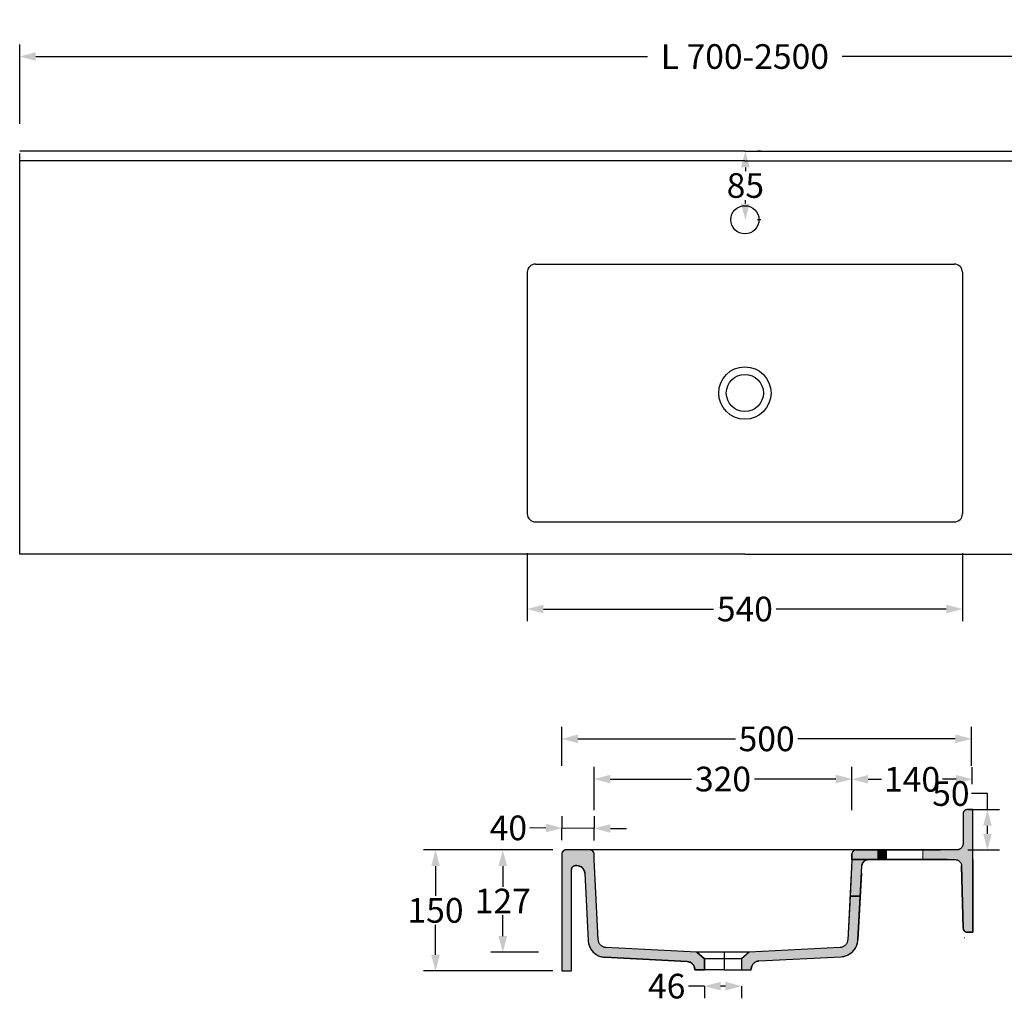
# Model space of a CAD drawing. Extents: x -766 to 1223, y -138 to 1082.
# Drawn here: x -766 to 456, y -138 to 1082 of the extents above; entities that cross this region are included whole.
import ezdxf

# ---------------------------------------------------------------- set-up
doc = ezdxf.new("R2010")
doc.units = 0
doc.linetypes.add('Durchgehend', pattern=[0])
doc.layers.get('0').update_dxf_attribs({"linetype": 'Durchgehend', "lineweight": 0})
doc.layers.get('Defpoints').update_dxf_attribs({"lineweight": 0})
doc.styles.add('_TCW_TXTSTY_1', font='txt')
doc.dimstyles.get("Standard").update_dxf_attribs({"dimtxt": 30.612245, "dimasz": 20, "dimexe": 15, "dimexo": 20, "dimgap": 2, "dimtad": 0, "dimtih": 1, "dimtoh": 1, "dimdec": 0, "dimrnd": 0.01, "dimzin": 3, "dimdsep": 46, "dimtxsty": '_TCW_TXTSTY_1', "dimblk": 'TC_DIMARROW_FILLED30', "dimcen": 0.09, "dimclrd": 7, "dimclre": 7, "dimclrt": 7, "dimadec": 0, "dimazin": 0, "dimtfac": 1, "dimtdec": 0, "dimtmove": 0, "dimatfit": 3, "dimfxl": 1, "dimtolj": 1, "dimtzin": 0, "dimarcsym": 0})

# ---------------------------------------------------------------- blocks, each defined once
blk = doc.blocks.new('TC_DIMARROW_FILLED30')
at = {"color": 0, "linetype": 'ByBlock'}
blk.add_solid([(0, 0), (-1, 0.267949), (-1, -0.267949)], dxfattribs=at)
blk = doc.blocks.new('*D3')
at = {"color": 7, "linetype": 'Durchgehend', "lineweight": -2}
for p, q in [((-765.6, 952.4), (-765.6, 1050.9)), ((1034.4, 952.4), (1034.4, 1050.9)), ((-745.6, 1035.9), (13.5, 1035.9)), ((1014.4, 1035.9), (255.2, 1035.9))]:
    blk.add_line(p, q, dxfattribs=at)
at = {"layer": 'Defpoints', "color": 0}
for p in [(1034.4, 1035.9), (-765.6, 932.4), (1034.4, 932.4)]:
    blk.add_point(p, dxfattribs=at)
at = {"color": 7, "lineweight": -2, "xscale": 20, "yscale": 20, "zscale": 20, "rotation": 180}
blk.add_blockref('TC_DIMARROW_FILLED30', (-765.6, 1035.9), dxfattribs=at)
at = {"color": 7, "lineweight": -2, "xscale": 20, "yscale": 20, "zscale": 20}
blk.add_blockref('TC_DIMARROW_FILLED30', (1034.4, 1035.9), dxfattribs=at)
at = {"color": 7, "insert": (134.4, 1035.9), "char_height": 30.612, "attachment_point": 5, "style": '_TCW_TXTSTY_1'}
blk.add_mtext('\\A1;L 700-2500', dxfattribs=at)
blk = doc.blocks.new('*D7')
at = {"color": 7, "linetype": 'Durchgehend', "lineweight": -2}
for p, q in [((-135.6, 419.7), (-135.6, 335.2)), ((404.4, 419.7), (404.4, 335.2)), ((-115.6, 350.2), (95.6, 350.2)), ((384.4, 350.2), (173.2, 350.2))]:
    blk.add_line(p, q, dxfattribs=at)
at = {"layer": 'Defpoints', "color": 0}
for p in [(-135.6, 439.7), (404.4, 439.7), (404.4, 350.2)]:
    blk.add_point(p, dxfattribs=at)
at = {"color": 7, "lineweight": -2, "xscale": 20, "yscale": 20, "zscale": 20, "rotation": 180}
blk.add_blockref('TC_DIMARROW_FILLED30', (-135.6, 350.2), dxfattribs=at)
at = {"color": 7, "lineweight": -2, "xscale": 20, "yscale": 20, "zscale": 20}
blk.add_blockref('TC_DIMARROW_FILLED30', (404.4, 350.2), dxfattribs=at)
at = {"color": 7, "insert": (134.4, 350.2), "char_height": 30.61, "attachment_point": 5, "style": '_TCW_TXTSTY_1'}
blk.add_mtext('\\A1;540', dxfattribs=at)
blk = doc.blocks.new('*D9')
at = {"color": 7, "linetype": 'Durchgehend', "lineweight": -2}
for p, q in [((154.4, 918.3), (150, 918.3)), ((135, 898.3), (135, 893.8)), ((135, 853.3), (135, 857.8)), ((154.4, 833.3), (150, 833.3))]:
    blk.add_line(p, q, dxfattribs=at)
at = {"layer": 'Defpoints', "color": 0}
for p in [(134.4, 918.3), (135, 918.3), (134.4, 833.3)]:
    blk.add_point(p, dxfattribs=at)
at = {"color": 7, "lineweight": -2, "xscale": 20, "yscale": 20, "zscale": 20}
for p, rotation in [((135, 918.3), 90.00000000000001), ((135, 833.3), 270)]:
    blk.add_blockref('TC_DIMARROW_FILLED30', p, dxfattribs=dict(at, rotation=rotation))
at = {"color": 7, "insert": (135, 875.8), "char_height": 30.61, "attachment_point": 5, "style": '_TCW_TXTSTY_1'}
blk.add_mtext('\\A1;85', dxfattribs=at)
blk = doc.blocks.new('*D10')
at = {"color": 7, "linetype": 'Durchgehend', "lineweight": -2}
for p, q in [((-92.7, 155.7), (-92.7, 204.1)), ((415.6, 155.7), (415.6, 204.1)), ((-72.7, 189.1), (122.6, 189.1)), ((395.6, 189.1), (200.3, 189.1))]:
    blk.add_line(p, q, dxfattribs=at)
at = {"layer": 'Defpoints', "color": 0}
for p in [(415.6, 189.1), (-92.7, 135.7), (415.6, 135.7)]:
    blk.add_point(p, dxfattribs=at)
at = {"color": 7, "lineweight": -2, "xscale": 20, "yscale": 20, "zscale": 20}
for p, rotation in [((-92.7, 189.1), 180), ((415.6, 189.1), 360)]:
    blk.add_blockref('TC_DIMARROW_FILLED30', p, dxfattribs=dict(at, rotation=rotation))
at = {"color": 7, "insert": (161.4, 189.1), "char_height": 30.61, "attachment_point": 5, "style": '_TCW_TXTSTY_1'}
blk.add_mtext('\\A1;500', dxfattribs=at)
blk = doc.blocks.new('*D11')
at = {"color": 7, "linetype": 'Durchgehend', "lineweight": -2}
for p, q in [((267.3, 132.8), (267.3, 153.9)), ((416.5, 132.8), (416.5, 153.9)), ((287.3, 138.9), (304, 138.9)), ((396.5, 138.9), (379.8, 138.9))]:
    blk.add_line(p, q, dxfattribs=at)
at = {"layer": 'Defpoints', "color": 0}
for p in [(267.3, 138.9), (267.3, 112.8), (416.5, 112.8)]:
    blk.add_point(p, dxfattribs=at)
at = {"color": 7, "lineweight": -2, "xscale": 20, "yscale": 20, "zscale": 20}
for p, rotation in [((267.3, 138.9), 180), ((416.5, 138.9), 360)]:
    blk.add_blockref('TC_DIMARROW_FILLED30', p, dxfattribs=dict(at, rotation=rotation))
at = {"color": 7, "insert": (341.9, 138.9), "char_height": 30.61, "attachment_point": 5, "style": '_TCW_TXTSTY_1'}
blk.add_mtext('\\A1;140', dxfattribs=at)
blk = doc.blocks.new('*D12')
at = {"color": 7, "linetype": 'Durchgehend', "lineweight": -2}
for p, q in [((84.3, -117.8), (64.3, -117.8)), ((84.3, -117.8), (84.3, -132.8)), ((110.3, -117.8), (104.3, -117.8)), ((130.3, -117.8), (130.3, -132.8))]:
    blk.add_line(p, q, dxfattribs=at)
at = {"layer": 'Defpoints', "color": 0}
for p in [(84.3, -97.8), (130.3, -97.8), (84.3, -117.8)]:
    blk.add_point(p, dxfattribs=at)
at = {"color": 7, "lineweight": -2, "xscale": 20, "yscale": 20, "zscale": 20}
for p, rotation in [((84.3, -117.8), 180), ((130.3, -117.8), 360)]:
    blk.add_blockref('TC_DIMARROW_FILLED30', p, dxfattribs=dict(at, rotation=rotation))
at = {"color": 7, "insert": (37.4, -117.8), "char_height": 30.61, "attachment_point": 5, "style": '_TCW_TXTSTY_1'}
blk.add_mtext('\\A1;46', dxfattribs=at)
blk = doc.blocks.new('*D13')
at = {"color": 7, "linetype": 'Durchgehend', "lineweight": -2}
for p, q in [((-52.7, 100.6), (-52.7, 154.2)), ((267.3, 100.6), (267.3, 154.2)), ((-32.7, 139.2), (68.2, 139.2)), ((247.3, 139.2), (146.3, 139.2))]:
    blk.add_line(p, q, dxfattribs=at)
at = {"layer": 'Defpoints', "color": 0}
for p in [(-52.7, 139.2), (-52.7, 80.6), (267.3, 80.6)]:
    blk.add_point(p, dxfattribs=at)
at = {"color": 7, "lineweight": -2, "xscale": 20, "yscale": 20, "zscale": 20}
for p, rotation in [((-52.7, 139.2), 180), ((267.3, 139.2), 360)]:
    blk.add_blockref('TC_DIMARROW_FILLED30', p, dxfattribs=dict(at, rotation=rotation))
at = {"color": 7, "insert": (107.3, 139.2), "char_height": 30.61, "attachment_point": 5, "style": '_TCW_TXTSTY_1'}
blk.add_mtext('\\A1;320', dxfattribs=at)
blk = doc.blocks.new('*D14')
at = {"color": 7, "linetype": 'Durchgehend', "lineweight": -2}
for p, q in [((-121.6, 51.2), (-181, 51.2)), ((-166, 31.2), (-166, 5.4)), ((-166, -55.7), (-166, -29.9)), ((-121.6, -75.7), (-181, -75.7))]:
    blk.add_line(p, q, dxfattribs=at)
at = {"layer": 'Defpoints', "color": 0}
for p in [(-166, 51.2), (-101.6, 51.2), (-101.6, -75.7)]:
    blk.add_point(p, dxfattribs=at)
at = {"color": 7, "lineweight": -2, "xscale": 20, "yscale": 20, "zscale": 20}
for p, rotation in [((-166, 51.2), 90), ((-166, -75.7), 270)]:
    blk.add_blockref('TC_DIMARROW_FILLED30', p, dxfattribs=dict(at, rotation=rotation))
at = {"color": 7, "insert": (-166, -12.2), "char_height": 30.61, "attachment_point": 5, "style": '_TCW_TXTSTY_1'}
blk.add_mtext('\\A1;127', dxfattribs=at)
blk = doc.blocks.new('*D15')
at = {"color": 7, "linetype": 'Durchgehend', "lineweight": -2}
for p, q in [((-92.6, 63.3), (-92.4, 93.3)), ((-52.6, 63), (-52.4, 93)), ((-112.5, 78.4), (-132.5, 78.6)), ((-52.5, 78), (-92.5, 78.3)), ((-32.5, 77.9), (-12.5, 77.7))]:
    blk.add_line(p, q, dxfattribs=at)
at = {"layer": 'Defpoints', "color": 0}
for p in [(-92.5, 78.3), (-92.7, 43.3), (-52.7, 43)]:
    blk.add_point(p, dxfattribs=at)
at = {"color": 7, "lineweight": -2, "xscale": 20, "yscale": 20, "zscale": 20}
for p, rotation in [((-92.5, 78.3), 359.5910787971293), ((-52.5, 78), 179.5910787971293)]:
    blk.add_blockref('TC_DIMARROW_FILLED30', p, dxfattribs=dict(at, rotation=rotation))
at = {"color": 7, "insert": (-159.1, 78.6), "char_height": 30.61, "attachment_point": 5, "style": '_TCW_TXTSTY_1'}
blk.add_mtext('\\A1;40', dxfattribs=at)
blk = doc.blocks.new('*D16')
at = {"color": 7, "linetype": 'Durchgehend', "lineweight": -2}
for p, q in [((-103.8, 51.2), (-264.5, 51.2)), ((-249.5, 31.2), (-249.5, -5.8)), ((-249.5, -78.8), (-249.5, -41.7)), ((-103.8, -98.8), (-264.5, -98.8))]:
    blk.add_line(p, q, dxfattribs=at)
at = {"layer": 'Defpoints', "color": 0}
for p in [(-249.5, 51.2), (-83.8, 51.2), (-83.8, -98.8)]:
    blk.add_point(p, dxfattribs=at)
at = {"color": 7, "lineweight": -2, "xscale": 20, "yscale": 20, "zscale": 20}
for p, rotation in [((-249.5, 51.2), 90), ((-249.5, -98.8), 270)]:
    blk.add_blockref('TC_DIMARROW_FILLED30', p, dxfattribs=dict(at, rotation=rotation))
at = {"color": 7, "insert": (-249.5, -23.8), "char_height": 30.61, "attachment_point": 5, "style": '_TCW_TXTSTY_1'}
blk.add_mtext('\\A1;150', dxfattribs=at)
blk = doc.blocks.new('*D17')
at = {"color": 7, "linetype": 'Durchgehend', "lineweight": -2}
for p, q in [((435.5, 121.2), (415.5, 121.2)), ((435.5, 101.2), (435.5, 121.2)), ((411.3, 101.2), (450.5, 101.2)), ((435.5, 71.2), (435.5, 81.2)), ((411.3, 51.2), (450.5, 51.2))]:
    blk.add_line(p, q, dxfattribs=at)
at = {"layer": 'Defpoints', "color": 0}
for p in [(391.3, 101.2), (435.5, 101.2), (391.3, 51.2)]:
    blk.add_point(p, dxfattribs=at)
at = {"color": 7, "lineweight": -2, "xscale": 20, "yscale": 20, "zscale": 20}
for p, rotation in [((435.5, 101.2), 90), ((435.5, 51.2), 270)]:
    blk.add_blockref('TC_DIMARROW_FILLED30', p, dxfattribs=dict(at, rotation=rotation))
at = {"color": 7, "insert": (390.1, 121.2), "char_height": 30.61, "attachment_point": 5, "style": '_TCW_TXTSTY_1'}
blk.add_mtext('\\A1;50', dxfattribs=at)

msp = doc.modelspace()

# ---------------------------------------------------------------- hatches: boundary and pattern name
at = {"linetype": 'Durchgehend'}
for points in [[(417.261, -50.777), (417.261, 39.223), (417.261, 51.223), (417.261, 101.223), (410.261, 101.223), (409.869, 101.208), (409.479, 101.161), (409.094, 101.085), (408.716, 100.978), (408.347, 100.842), (407.991, 100.678), (407.648, 100.486), (407.322, 100.268), (407.014, 100.025), (406.725, 99.759), (406.459, 99.47), (406.216, 99.162), (405.998, 98.835), (405.806, 98.493), (405.641, 98.136), (405.506, 97.768), (405.399, 97.39), (405.322, 97.005), (405.276, 96.615), (405.261, 96.223), (405.261, 59.223), (405.236, 58.595), (405.162, 57.971), (405.04, 57.355), (404.869, 56.751), (404.652, 56.162), (404.389, 55.591), (404.082, 55.043), (403.733, 54.521), (403.344, 54.027), (402.918, 53.566), (402.456, 53.14), (401.963, 52.751), (401.441, 52.402), (400.893, 52.095), (400.322, 51.832), (399.733, 51.615), (399.128, 51.444), (398.512, 51.321), (397.889, 51.248), (397.261, 51.223), (387.261, 51.223), (355.261, 51.223), (355.261, 45.698), (355.261, 39.223), (387.261, 39.223), (395.341, 39.223), (395.959, 39.199), (396.574, 39.127), (397.181, 39.008), (397.778, 38.843), (398.359, 38.632), (398.923, 38.376), (399.465, 38.078), (399.983, 37.739), (400.472, 37.361), (400.931, 36.946), (401.357, 36.496), (401.747, 36.016), (402.098, 35.506), (402.409, 34.971), (402.677, 34.414), (402.902, 33.837), (403.081, 33.245), (403.215, 32.64), (403.301, 32.028), (403.339, 31.41), (405.147, -45.894), (405.171, -46.28), (405.224, -46.663), (405.308, -47.041), (405.42, -47.411), (405.56, -47.771), (405.728, -48.12), (405.922, -48.454), (406.142, -48.772), (406.385, -49.073), (406.651, -49.354), (406.938, -49.613), (407.244, -49.849), (407.568, -50.061), (407.907, -50.248), (408.259, -50.408), (408.622, -50.539), (408.995, -50.643), (409.375, -50.717), (409.759, -50.762), (410.145, -50.777)], [(-52.739, 39.223), (-52.739, 46.223), (-52.755, 46.615), (-52.801, 47.005), (-52.877, 47.39), (-52.984, 47.768), (-53.12, 48.136), (-53.284, 48.493), (-53.476, 48.835), (-53.694, 49.162), (-53.937, 49.47), (-54.204, 49.759), (-54.492, 50.025), (-54.8, 50.268), (-55.127, 50.486), (-55.469, 50.678), (-55.826, 50.842), (-56.194, 50.978), (-56.572, 51.085), (-56.957, 51.161), (-57.347, 51.208), (-57.739, 51.223), (-87.739, 51.223), (-88.131, 51.208), (-88.521, 51.161), (-88.906, 51.085), (-89.284, 50.978), (-89.653, 50.842), (-90.009, 50.678), (-90.352, 50.486), (-90.678, 50.268), (-90.986, 50.025), (-91.275, 49.759), (-91.541, 49.47), (-91.784, 49.162), (-92.002, 48.835), (-92.194, 48.493), (-92.359, 48.136), (-92.494, 47.768), (-92.601, 47.39), (-92.678, 47.005), (-92.724, 46.615), (-92.739, 46.223), (-92.739, -98.777), (-80.739, -98.777), (-80.739, 26.776), (-80.723, 27.172), (-80.676, 27.566), (-80.598, 27.954), (-80.49, 28.335), (-80.351, 28.707), (-80.184, 29.066), (-79.989, 29.411), (-79.767, 29.739), (-79.519, 30.049), (-79.248, 30.338), (-78.955, 30.605), (-78.642, 30.847), (-78.31, 31.064), (-77.963, 31.254), (-77.601, 31.417), (-77.228, 31.549), (-76.845, 31.652), (-76.455, 31.725), (-76.061, 31.766), (-75.665, 31.776), (-73.997, 31.751), (-73.245, 31.711), (-72.498, 31.615), (-71.76, 31.463), (-71.035, 31.256), (-70.328, 30.994), (-69.643, 30.681), (-68.984, 30.316), (-68.354, 29.903), (-67.756, 29.444), (-67.195, 28.941), (-66.674, 28.397), (-66.194, 27.816), (-65.76, 27.2), (-65.374, 26.553), (-65.037, 25.878), (-64.753, 25.181), (-64.521, 24.464), (-64.344, 23.731), (-64.223, 22.988), (-64.158, 22.237), (-60.11, -61.112), (-59.966, -62.718), (-59.706, -64.309), (-59.329, -65.877), (-58.839, -67.413), (-58.238, -68.909), (-57.529, -70.357), (-56.715, -71.749), (-55.802, -73.078), (-54.794, -74.336), (-53.696, -75.517), (-52.515, -76.615), (-51.257, -77.623), (-49.928, -78.536), (-48.536, -79.35), (-47.088, -80.059), (-45.592, -80.66), (-44.056, -81.151), (-42.488, -81.527), (-40.897, -81.788), (-39.291, -81.931), (62.784, -87.28), (63.54, -87.349), (64.289, -87.474), (65.026, -87.656), (65.747, -87.894), (66.447, -88.185), (67.124, -88.529), (67.773, -88.923), (68.39, -89.365), (68.972, -89.853), (69.515, -90.383), (70.016, -90.953), (70.472, -91.56), (70.882, -92.199), (71.241, -92.867), (71.549, -93.561), (71.803, -94.276), (72.003, -95.009), (72.146, -95.754), (72.232, -96.508), (72.261, -97.267), (72.261, -97.777), (84.261, -97.777), (84.261, -83.86), (74.628, -75.777), (-38.055, -69.872), (-38.785, -69.806), (-39.508, -69.688), (-40.221, -69.517), (-40.919, -69.294), (-41.599, -69.021), (-42.257, -68.698), (-42.89, -68.329), (-43.494, -67.913), (-44.066, -67.455), (-44.602, -66.956), (-45.101, -66.419), (-45.56, -65.848), (-45.975, -65.244), (-46.344, -64.611), (-46.667, -63.953), (-46.94, -63.273), (-47.163, -62.574), (-47.334, -61.862), (-47.453, -61.139), (-47.518, -60.409)], [(299.761, 44.207), (299.761, 51.223), (272.261, 51.223), (271.869, 51.208), (271.479, 51.161), (271.094, 51.085), (270.716, 50.978), (270.347, 50.842), (269.991, 50.678), (269.648, 50.486), (269.322, 50.268), (269.014, 50.025), (268.725, 49.759), (268.459, 49.47), (268.216, 49.162), (267.998, 48.835), (267.806, 48.493), (267.641, 48.136), (267.506, 47.768), (267.399, 47.39), (267.322, 47.005), (267.276, 46.615), (267.261, 46.223), (267.261, 39.223), (287.586, 39.223), (299.761, 39.223)], [(309.761, 44.207), (309.761, 51.223), (299.761, 51.223), (299.761, 44.207), (299.761, 39.223), (309.761, 39.223)], [(274.667, -60.429), (279.597, 31.651), (279.653, 32.255), (279.754, 32.853), (279.9, 33.442), (280.09, 34.018), (280.324, 34.578), (280.599, 35.119), (280.914, 35.638), (281.268, 36.131), (281.658, 36.595), (282.082, 37.029), (282.538, 37.43), (283.023, 37.794), (283.534, 38.121), (284.069, 38.408), (284.624, 38.654), (285.195, 38.857), (285.781, 39.017), (286.377, 39.131), (286.98, 39.2), (287.586, 39.223), (267.261, 39.223), (266.737, 29.223), (264.889, -6.036), (277.518, -6.036)], [(274.667, -60.429), (277.518, -6.036), (264.889, -6.036), (262.039, -60.409), (261.974, -61.139), (261.856, -61.862), (261.685, -62.574), (261.462, -63.273), (261.189, -63.953), (260.866, -64.611), (260.496, -65.244), (260.081, -65.848), (259.623, -66.419), (259.124, -66.956), (258.587, -67.455), (258.015, -67.913), (257.411, -68.329), (256.779, -68.698), (256.12, -69.021), (255.44, -69.294), (254.742, -69.517), (254.03, -69.688), (253.306, -69.806), (252.576, -69.872), (139.893, -75.777), (130.261, -83.86), (130.314, -97.777), (142.315, -97.777), (142.315, -96.583), (142.344, -95.824), (142.43, -95.07), (142.573, -94.325), (142.773, -93.592), (143.027, -92.877), (143.335, -92.183), (143.695, -91.515), (144.104, -90.876), (144.56, -90.269), (145.061, -89.699), (145.604, -89.169), (146.186, -88.681), (146.803, -88.239), (147.452, -87.845), (148.129, -87.501), (148.829, -87.21), (149.55, -86.973), (150.287, -86.791), (151.036, -86.665), (151.792, -86.597), (253.849, -81.248), (255.455, -81.105), (257.046, -80.844), (258.614, -80.468), (260.15, -79.977), (261.646, -79.376), (263.093, -78.667), (264.486, -77.853), (265.814, -76.94), (267.073, -75.932), (268.254, -74.834), (269.351, -73.653), (270.359, -72.395), (271.273, -71.066), (272.086, -69.674), (272.795, -68.226), (273.397, -66.73), (273.887, -65.194), (274.263, -63.627), (274.524, -62.035)]]:
    msp.add_hatch(color=7, dxfattribs=at).paths.add_polyline_path(points)

# ---------------------------------------------------------------- linework, layer by layer
at = {"color": 7, "linetype": 'Durchgehend', "lineweight": 30}
for p, q in [((134.396, 918.265), (-765.604, 918.265)), ((134.396, 918.265), (1034.396, 918.265)), ((-765.604, 418.265), (-765.604, 915.44)), ((134.396, 906.265), (-765.604, 906.265)), ((134.396, 906.265), (1034.396, 906.265)), ((-125.604, 778.265), (394.396, 778.265)), ((-135.604, 768.265), (-135.604, 468.265)), ((404.396, 768.265), (404.396, 468.265)), ((-125.604, 458.265), (394.396, 458.265)), ((134.396, 418.265), (-765.604, 418.265)), ((134.396, 418.265), (1034.396, 418.265)), ((-91.784, 49.162), (-92.002, 48.835)), ((-91.784, 49.162), (-92.002, 48.835)), ((-91.541, 49.47), (-91.784, 49.162)), ((-91.541, 49.47), (-91.784, 49.162)), ((-91.275, 49.759), (-91.541, 49.47)), ((-91.275, 49.759), (-91.541, 49.47)), ((-90.986, 50.025), (-91.275, 49.759)), ((-90.986, 50.025), (-91.275, 49.759)), ((-90.678, 50.268), (-90.986, 50.025)), ((-90.678, 50.268), (-90.986, 50.025)), ((-90.352, 50.486), (-90.678, 50.268)), ((-90.352, 50.486), (-90.678, 50.268)), ((-90.009, 50.678), (-90.352, 50.486)), ((-90.009, 50.678), (-90.352, 50.486)), ((-89.653, 50.842), (-90.009, 50.678)), ((-89.653, 50.842), (-90.009, 50.678)), ((-89.284, 50.978), (-89.653, 50.842)), ((-89.284, 50.978), (-89.653, 50.842)), ((-88.906, 51.085), (-89.284, 50.978)), ((-88.906, 51.085), (-89.284, 50.978)), ((-88.521, 51.161), (-88.906, 51.085)), ((-88.521, 51.161), (-88.906, 51.085)), ((-88.131, 51.208), (-88.521, 51.161)), ((-88.131, 51.208), (-88.521, 51.161)), ((-87.739, 51.223), (-88.131, 51.208)), ((-87.739, 51.223), (-88.131, 51.208)), ((-57.739, 51.223), (-87.739, 51.223)), ((-57.739, 51.223), (-87.739, 51.223)), ((-57.739, 51.223), (-87.739, 51.223)), ((272.261, 51.223), (-57.739, 51.223)), ((-57.347, 51.208), (-57.739, 51.223)), ((-57.347, 51.208), (-57.739, 51.223)), ((-56.957, 51.161), (-57.347, 51.208)), ((-56.957, 51.161), (-57.347, 51.208)), ((-56.572, 51.085), (-56.957, 51.161)), ((-56.572, 51.085), (-56.957, 51.161)), ((-56.194, 50.978), (-56.572, 51.085)), ((-56.194, 50.978), (-56.572, 51.085)), ((-55.826, 50.842), (-56.194, 50.978)), ((-55.826, 50.842), (-56.194, 50.978)), ((-55.469, 50.678), (-55.826, 50.842)), ((-55.469, 50.678), (-55.826, 50.842)), ((-55.127, 50.486), (-55.469, 50.678)), ((-55.127, 50.486), (-55.469, 50.678)), ((-54.8, 50.268), (-55.127, 50.486)), ((-54.8, 50.268), (-55.127, 50.486)), ((-54.492, 50.025), (-54.8, 50.268)), ((-54.492, 50.025), (-54.8, 50.268)), ((-54.204, 49.759), (-54.492, 50.025)), ((-54.204, 49.759), (-54.492, 50.025)), ((-53.937, 49.47), (-54.204, 49.759)), ((-53.937, 49.47), (-54.204, 49.759)), ((-53.694, 49.162), (-53.937, 49.47)), ((-53.694, 49.162), (-53.937, 49.47)), ((-53.476, 48.835), (-53.694, 49.162)), ((-53.476, 48.835), (-53.694, 49.162)), ((272.261, 51.223), (377.261, 51.223)), ((377.261, 51.223), (334.761, 51.223)), ((387.261, 51.223), (377.261, 51.223)), ((-92.724, 46.615), (-92.739, 46.223)), ((-92.724, 46.615), (-92.739, 46.223)), ((-92.739, 46.223), (-92.739, -98.777)), ((-92.739, 46.223), (-92.739, -98.777)), ((-92.739, 46.223), (-92.739, -98.777)), ((-92.678, 47.005), (-92.724, 46.615)), ((-92.678, 47.005), (-92.724, 46.615)), ((-92.601, 47.39), (-92.678, 47.005)), ((-92.601, 47.39), (-92.678, 47.005)), ((-92.494, 47.768), (-92.601, 47.39)), ((-92.494, 47.768), (-92.601, 47.39)), ((-92.359, 48.136), (-92.494, 47.768)), ((-92.359, 48.136), (-92.494, 47.768)), ((-92.194, 48.493), (-92.359, 48.136)), ((-92.194, 48.493), (-92.359, 48.136)), ((-92.002, 48.835), (-92.194, 48.493)), ((-92.002, 48.835), (-92.194, 48.493)), ((-53.284, 48.493), (-53.476, 48.835)), ((-53.284, 48.493), (-53.476, 48.835)), ((-53.12, 48.136), (-53.284, 48.493)), ((-53.12, 48.136), (-53.284, 48.493)), ((-52.984, 47.768), (-53.12, 48.136)), ((-52.984, 47.768), (-53.12, 48.136)), ((-52.877, 47.39), (-52.984, 47.768)), ((-52.877, 47.39), (-52.984, 47.768)), ((-52.801, 47.005), (-52.877, 47.39)), ((-52.801, 47.005), (-52.877, 47.39)), ((-52.755, 46.615), (-52.801, 47.005)), ((-52.755, 46.615), (-52.801, 47.005)), ((-52.739, 46.223), (-52.755, 46.615)), ((-52.739, 46.223), (-52.755, 46.615)), ((-52.739, 39.223), (-52.739, 46.223)), ((-52.739, 39.223), (-52.739, 46.223)), ((-52.739, 39.223), (-52.739, 46.223)), ((-47.518, -60.409), (-52.739, 39.223)), ((-47.518, -60.409), (-52.739, 39.223)), ((267.261, 39.223), (266.737, 29.223)), ((267.261, 39.223), (267.261, 46.223)), ((292.261, 39.223), (267.261, 39.223)), ((377.261, 39.223), (267.261, 39.223)), ((287.586, 39.223), (292.261, 39.223)), ((334.761, 39.223), (377.261, 39.223)), ((385.341, 39.223), (377.261, 39.223)), ((417.261, 39.223), (417.261, -50.777)), ((-80.739, -98.777), (-80.739, 26.776)), ((-80.739, -98.777), (-80.739, 26.776)), ((-73.997, 31.751), (-75.665, 31.776)), ((266.737, 29.223), (265.951, 14.223)), ((267.261, 29.223), (266.737, 29.223)), ((274.667, -60.429), (279.597, 31.651)), ((405.147, -45.894), (403.339, 31.41)), ((-64.158, 22.237), (-60.11, -61.112)), ((-64.158, 22.237), (-60.11, -61.112)), ((265.951, 14.223), (262.039, -60.409)), ((279.013, 22.485), (274.667, -60.429)), ((277.518, -6.036), (264.889, -6.036)), ((-47.453, -61.139), (-47.518, -60.409)), ((-47.453, -61.139), (-47.518, -60.409)), ((262.039, -60.409), (261.974, -61.139)), ((274.524, -62.035), (274.667, -60.429)), ((417.261, -50.777), (410.145, -50.777)), ((-60.11, -61.112), (-59.966, -62.718)), ((-60.11, -61.112), (-59.966, -62.718)), ((-59.966, -62.718), (-59.706, -64.309)), ((-59.966, -62.718), (-59.706, -64.309)), ((-59.706, -64.309), (-59.329, -65.877)), ((-59.706, -64.309), (-59.329, -65.877)), ((-59.329, -65.877), (-58.839, -67.413)), ((-59.329, -65.877), (-58.839, -67.413)), ((-58.839, -67.413), (-58.238, -68.909)), ((-58.839, -67.413), (-58.238, -68.909)), ((-58.238, -68.909), (-57.529, -70.357)), ((-58.238, -68.909), (-57.529, -70.357)), ((-57.529, -70.357), (-56.715, -71.749)), ((-57.529, -70.357), (-56.715, -71.749)), ((-56.715, -71.749), (-55.802, -73.078)), ((-56.715, -71.749), (-55.802, -73.078)), ((-55.802, -73.078), (-54.794, -74.336)), ((-55.802, -73.078), (-54.794, -74.336)), ((-47.334, -61.862), (-47.453, -61.139)), ((-47.334, -61.862), (-47.453, -61.139)), ((-47.163, -62.574), (-47.334, -61.862)), ((-47.163, -62.574), (-47.334, -61.862)), ((-46.94, -63.273), (-47.163, -62.574)), ((-46.94, -63.273), (-47.163, -62.574)), ((-46.667, -63.953), (-46.94, -63.273)), ((-46.667, -63.953), (-46.94, -63.273)), ((-46.344, -64.611), (-46.667, -63.953)), ((-46.344, -64.611), (-46.667, -63.953)), ((-45.975, -65.244), (-46.344, -64.611)), ((-45.975, -65.244), (-46.344, -64.611)), ((-45.56, -65.848), (-45.975, -65.244)), ((-45.56, -65.848), (-45.975, -65.244)), ((-45.101, -66.419), (-45.56, -65.848)), ((-45.101, -66.419), (-45.56, -65.848)), ((-44.602, -66.956), (-45.101, -66.419)), ((-44.602, -66.956), (-45.101, -66.419)), ((-44.066, -67.455), (-44.602, -66.956)), ((-44.066, -67.455), (-44.602, -66.956)), ((-43.494, -67.913), (-44.066, -67.455)), ((-43.494, -67.913), (-44.066, -67.455)), ((-42.89, -68.329), (-43.494, -67.913)), ((-42.89, -68.329), (-43.494, -67.913)), ((-42.257, -68.698), (-42.89, -68.329)), ((-42.257, -68.698), (-42.89, -68.329)), ((-41.599, -69.021), (-42.257, -68.698)), ((-41.599, -69.021), (-42.257, -68.698)), ((-40.919, -69.294), (-41.599, -69.021)), ((-40.919, -69.294), (-41.599, -69.021)), ((-40.221, -69.517), (-40.919, -69.294)), ((-40.221, -69.517), (-40.919, -69.294)), ((-39.508, -69.688), (-40.221, -69.517)), ((-39.508, -69.688), (-40.221, -69.517)), ((-38.785, -69.806), (-39.508, -69.688)), ((-38.785, -69.806), (-39.508, -69.688)), ((-38.055, -69.872), (-38.785, -69.806)), ((-38.055, -69.872), (-38.785, -69.806)), ((74.628, -75.777), (-38.055, -69.872)), ((74.628, -75.777), (-38.055, -69.872)), ((252.576, -69.872), (139.893, -75.777)), ((253.306, -69.806), (252.576, -69.872)), ((254.03, -69.688), (253.306, -69.806)), ((254.742, -69.517), (254.03, -69.688)), ((255.44, -69.294), (254.742, -69.517)), ((256.12, -69.021), (255.44, -69.294)), ((256.779, -68.698), (256.12, -69.021)), ((257.411, -68.329), (256.779, -68.698)), ((258.015, -67.913), (257.411, -68.329)), ((258.587, -67.455), (258.015, -67.913)), ((259.124, -66.956), (258.587, -67.455)), ((259.623, -66.419), (259.124, -66.956)), ((260.081, -65.848), (259.623, -66.419)), ((260.496, -65.244), (260.081, -65.848)), ((260.866, -64.611), (260.496, -65.244)), ((261.189, -63.953), (260.866, -64.611)), ((261.462, -63.273), (261.189, -63.953)), ((261.685, -62.574), (261.462, -63.273)), ((261.856, -61.862), (261.685, -62.574)), ((261.974, -61.139), (261.856, -61.862)), ((269.351, -73.653), (270.359, -72.395)), ((270.359, -72.395), (271.273, -71.066)), ((271.273, -71.066), (272.086, -69.674)), ((272.086, -69.674), (272.795, -68.226)), ((272.795, -68.226), (273.397, -66.73)), ((273.397, -66.73), (273.887, -65.194)), ((273.887, -65.194), (274.263, -63.627)), ((274.263, -63.627), (274.524, -62.035)), ((-54.794, -74.336), (-53.696, -75.517)), ((-54.794, -74.336), (-53.696, -75.517)), ((-53.696, -75.517), (-52.515, -76.615)), ((-53.696, -75.517), (-52.515, -76.615)), ((-52.515, -76.615), (-51.257, -77.623)), ((-52.515, -76.615), (-51.257, -77.623)), ((-51.257, -77.623), (-49.928, -78.536)), ((-51.257, -77.623), (-49.928, -78.536)), ((-49.928, -78.536), (-48.536, -79.35)), ((-49.928, -78.536), (-48.536, -79.35)), ((-48.536, -79.35), (-47.088, -80.059)), ((-48.536, -79.35), (-47.088, -80.059)), ((-47.088, -80.059), (-45.592, -80.66)), ((-47.088, -80.059), (-45.592, -80.66)), ((-45.592, -80.66), (-44.056, -81.151)), ((-45.592, -80.66), (-44.056, -81.151)), ((-44.056, -81.151), (-42.488, -81.527)), ((-44.056, -81.151), (-42.488, -81.527)), ((-42.488, -81.527), (-40.897, -81.788)), ((-42.488, -81.527), (-40.897, -81.788)), ((-40.897, -81.788), (-39.291, -81.931)), ((-40.897, -81.788), (-39.291, -81.931)), ((62.784, -87.28), (-39.291, -81.931)), ((-39.291, -81.931), (62.784, -87.28)), ((-39.291, -81.931), (62.784, -87.28)), ((74.628, -75.777), (84.261, -83.86)), ((84.261, -83.86), (74.628, -75.777)), ((84.261, -83.86), (74.628, -75.777)), ((84.261, -83.86), (84.261, -97.777)), ((84.261, -97.777), (84.261, -83.86)), ((84.261, -97.777), (84.261, -83.86)), ((108.807, -75.777), (108.807, -97.777)), ((139.893, -75.777), (130.261, -83.86)), ((139.893, -75.777), (130.261, -83.86)), ((130.261, -83.86), (130.314, -97.777)), ((130.261, -83.86), (130.314, -97.777)), ((151.792, -86.597), (253.849, -81.248)), ((151.792, -86.597), (253.849, -81.248)), ((253.849, -81.248), (255.455, -81.105)), ((255.455, -81.105), (257.046, -80.844)), ((257.046, -80.844), (258.614, -80.468)), ((258.614, -80.468), (260.15, -79.977)), ((260.15, -79.977), (261.646, -79.376)), ((261.646, -79.376), (263.093, -78.667)), ((263.093, -78.667), (264.486, -77.853)), ((264.486, -77.853), (265.814, -76.94)), ((265.814, -76.94), (267.073, -75.932)), ((267.073, -75.932), (268.254, -74.834)), ((268.254, -74.834), (269.351, -73.653)), ((62.784, -87.28), (63.54, -87.349)), ((62.784, -87.28), (63.54, -87.349)), ((63.54, -87.349), (64.289, -87.474)), ((63.54, -87.349), (64.289, -87.474)), ((64.289, -87.474), (65.026, -87.656)), ((64.289, -87.474), (65.026, -87.656)), ((65.026, -87.656), (65.747, -87.894)), ((65.026, -87.656), (65.747, -87.894)), ((65.747, -87.894), (66.447, -88.185)), ((65.747, -87.894), (66.447, -88.185)), ((66.447, -88.185), (67.124, -88.529)), ((66.447, -88.185), (67.124, -88.529)), ((67.124, -88.529), (67.773, -88.923)), ((67.124, -88.529), (67.773, -88.923)), ((67.773, -88.923), (68.39, -89.365)), ((67.773, -88.923), (68.39, -89.365)), ((68.39, -89.365), (68.972, -89.853)), ((68.39, -89.365), (68.972, -89.853)), ((68.972, -89.853), (69.515, -90.383)), ((68.972, -89.853), (69.515, -90.383)), ((69.515, -90.383), (70.016, -90.953)), ((69.515, -90.383), (70.016, -90.953)), ((70.016, -90.953), (70.472, -91.56)), ((70.016, -90.953), (70.472, -91.56)), ((70.472, -91.56), (70.882, -92.199)), ((70.472, -91.56), (70.882, -92.199)), ((70.882, -92.199), (71.241, -92.867)), ((70.882, -92.199), (71.241, -92.867)), ((71.241, -92.867), (71.549, -93.561)), ((71.241, -92.867), (71.549, -93.561)), ((71.549, -93.561), (71.803, -94.276)), ((71.549, -93.561), (71.803, -94.276)), ((71.803, -94.276), (72.003, -95.009)), ((71.803, -94.276), (72.003, -95.009)), ((72.003, -95.009), (72.146, -95.754)), ((72.003, -95.009), (72.146, -95.754)), ((72.146, -95.754), (72.232, -96.508)), ((72.146, -95.754), (72.232, -96.508)), ((72.232, -96.508), (72.261, -97.267)), ((72.232, -96.508), (72.261, -97.267)), ((72.261, -97.777), (72.261, -97.267)), ((72.261, -97.267), (72.261, -97.777)), ((72.261, -97.267), (72.261, -97.777)), ((142.315, -96.583), (142.344, -95.824)), ((142.315, -97.777), (142.315, -96.583)), ((142.315, -97.777), (142.315, -96.583)), ((142.344, -95.824), (142.43, -95.07)), ((142.43, -95.07), (142.573, -94.325)), ((142.573, -94.325), (142.773, -93.592)), ((142.773, -93.592), (143.027, -92.877)), ((143.027, -92.877), (143.335, -92.183)), ((143.335, -92.183), (143.695, -91.515)), ((143.695, -91.515), (144.104, -90.876)), ((144.104, -90.876), (144.56, -90.269)), ((144.56, -90.269), (145.061, -89.699)), ((145.061, -89.699), (145.604, -89.169)), ((145.604, -89.169), (146.186, -88.681)), ((146.186, -88.681), (146.803, -88.239)), ((146.803, -88.239), (147.452, -87.845)), ((147.452, -87.845), (148.129, -87.501)), ((148.129, -87.501), (148.829, -87.21)), ((148.829, -87.21), (149.55, -86.973)), ((149.55, -86.973), (150.287, -86.791)), ((150.287, -86.791), (151.036, -86.665)), ((151.036, -86.665), (151.792, -86.597)), ((-92.739, -98.777), (-80.739, -98.777)), ((-92.739, -98.777), (-80.739, -98.777)), ((-92.739, -98.777), (-80.739, -98.777)), ((84.261, -97.777), (72.261, -97.777)), ((72.261, -97.777), (84.261, -97.777)), ((72.261, -97.777), (84.261, -97.777)), ((108.807, -97.777), (84.261, -97.777)), ((108.807, -97.777), (142.315, -97.777)), ((130.314, -97.777), (142.315, -97.777))]:
    msp.add_line(p, q, dxfattribs=at)
at = {"color": 7, "linetype": 'Durchgehend', "lineweight": 0}
for p, q in [((309.261, 51.223), (309.261, 39.223)), ((355.261, 45.698), (355.261, 51.223)), ((355.261, 45.698), (355.261, 39.223))]:
    msp.add_line(p, q, dxfattribs=at)
at = {"color": 7, "lineweight": 30}
for p, q in [((407.173, -57.582), (407.261, -57.582)), ((139.893, -75.777), (74.628, -75.777)), ((74.628, -75.777), (74.628, -75.777)), ((130.261, -83.86), (84.261, -83.86))]:
    msp.add_line(p, q, dxfattribs=at)
at = {"color": 7, "linetype": 'Durchgehend', "lineweight": 30, "flags": 128}
for points in [[(417.261, 39.223), (417.261, 51.223), (417.261, 101.223), (410.261, 101.223), (409.869, 101.208), (409.479, 101.161), (409.094, 101.085), (408.716, 100.978), (408.347, 100.842), (407.991, 100.678), (407.648, 100.486), (407.322, 100.268), (407.014, 100.025), (406.725, 99.759), (406.459, 99.47), (406.216, 99.162), (405.998, 98.835), (405.806, 98.493), (405.641, 98.136), (405.506, 97.768), (405.399, 97.39), (405.322, 97.005), (405.276, 96.615), (405.261, 96.223), (405.261, 59.223), (405.236, 58.595), (405.162, 57.971), (405.04, 57.355), (404.869, 56.751), (404.652, 56.162), (404.389, 55.591), (404.082, 55.043), (403.733, 54.521), (403.344, 54.027), (402.918, 53.566), (402.456, 53.14), (401.963, 52.751), (401.441, 52.402), (400.893, 52.095), (400.322, 51.832), (399.733, 51.615), (399.128, 51.444), (398.512, 51.321), (397.889, 51.248), (397.261, 51.223), (387.261, 51.223), (309.761, 51.223), (309.761, 44.207), (309.761, 39.223), (387.261, 39.223), (395.341, 39.223), (395.959, 39.199), (396.574, 39.127), (397.181, 39.008), (397.778, 38.843), (398.359, 38.632), (398.923, 38.376), (399.465, 38.078), (399.983, 37.739), (400.472, 37.361), (400.931, 36.946), (401.357, 36.496), (401.747, 36.016), (402.098, 35.506), (402.409, 34.971), (402.677, 34.414), (402.902, 33.837), (403.081, 33.245), (403.215, 32.64), (403.301, 32.028), (403.339, 31.41), (405.147, -45.894), (405.171, -46.28), (405.224, -46.663), (405.308, -47.041), (405.42, -47.411), (405.56, -47.771), (405.728, -48.12), (405.922, -48.454), (406.142, -48.772), (406.385, -49.073), (406.651, -49.354), (406.938, -49.613), (407.244, -49.849), (407.568, -50.061), (407.907, -50.248), (408.259, -50.408), (408.622, -50.539), (408.995, -50.643), (409.375, -50.717), (409.759, -50.762), (410.145, -50.777), (417.261, -50.777)], [(417.261, 39.223), (417.261, 51.223), (417.261, 101.223), (410.261, 101.223), (409.869, 101.208), (409.479, 101.161), (409.094, 101.085), (408.716, 100.978), (408.347, 100.842), (407.991, 100.678), (407.648, 100.486), (407.322, 100.268), (407.014, 100.025), (406.725, 99.759), (406.459, 99.47), (406.216, 99.162), (405.998, 98.835), (405.806, 98.493), (405.641, 98.136), (405.506, 97.768), (405.399, 97.39), (405.322, 97.005), (405.276, 96.615), (405.261, 96.223), (405.261, 59.223), (405.236, 58.595), (405.162, 57.971), (405.04, 57.355), (404.869, 56.751), (404.652, 56.162), (404.389, 55.591), (404.082, 55.043), (403.733, 54.521), (403.344, 54.027), (402.918, 53.566), (402.456, 53.14), (401.963, 52.751), (401.441, 52.402), (400.893, 52.095), (400.322, 51.832), (399.733, 51.615), (399.128, 51.444), (398.512, 51.321), (397.889, 51.248), (397.261, 51.223), (387.261, 51.223), (309.761, 51.223), (309.761, 44.207), (309.761, 39.223), (387.261, 39.223), (395.341, 39.223), (395.959, 39.199), (396.574, 39.127), (397.181, 39.008), (397.778, 38.843), (398.359, 38.632), (398.923, 38.376), (399.465, 38.078), (399.983, 37.739), (400.472, 37.361), (400.931, 36.946), (401.357, 36.496), (401.747, 36.016), (402.098, 35.506), (402.409, 34.971), (402.677, 34.414), (402.902, 33.837), (403.081, 33.245), (403.215, 32.64), (403.301, 32.028), (403.339, 31.41), (405.147, -45.894), (405.171, -46.28), (405.224, -46.663), (405.308, -47.041), (405.42, -47.411), (405.56, -47.771), (405.728, -48.12), (405.922, -48.454), (406.142, -48.772), (406.385, -49.073), (406.651, -49.354), (406.938, -49.613), (407.244, -49.849), (407.568, -50.061), (407.907, -50.248), (408.259, -50.408), (408.622, -50.539), (408.995, -50.643), (409.375, -50.717), (409.759, -50.762), (410.145, -50.777), (417.261, -50.777)], [(-52.739, 39.223), (-52.739, 46.223), (-52.755, 46.615), (-52.801, 47.005), (-52.877, 47.39), (-52.984, 47.768), (-53.12, 48.136), (-53.284, 48.493), (-53.476, 48.835), (-53.694, 49.162), (-53.937, 49.47), (-54.204, 49.759), (-54.492, 50.025), (-54.8, 50.268), (-55.127, 50.486), (-55.469, 50.678), (-55.826, 50.842), (-56.194, 50.978), (-56.572, 51.085), (-56.957, 51.161), (-57.347, 51.208), (-57.739, 51.223), (-87.739, 51.223), (-88.131, 51.208), (-88.521, 51.161), (-88.906, 51.085), (-89.284, 50.978), (-89.653, 50.842), (-90.009, 50.678), (-90.352, 50.486), (-90.678, 50.268), (-90.986, 50.025), (-91.275, 49.759), (-91.541, 49.47), (-91.784, 49.162), (-92.002, 48.835), (-92.194, 48.493), (-92.359, 48.136), (-92.494, 47.768), (-92.601, 47.39), (-92.678, 47.005), (-92.724, 46.615), (-92.739, 46.223), (-92.739, -98.777), (-80.739, -98.777), (-80.739, 26.776), (-80.723, 27.172), (-80.676, 27.566), (-80.598, 27.954), (-80.49, 28.335), (-80.351, 28.707), (-80.184, 29.066), (-79.989, 29.411), (-79.767, 29.739), (-79.519, 30.049), (-79.248, 30.338), (-78.955, 30.605), (-78.642, 30.847), (-78.31, 31.064), (-77.963, 31.254), (-77.601, 31.417), (-77.228, 31.549), (-76.845, 31.652), (-76.455, 31.725), (-76.061, 31.766), (-75.665, 31.776), (-73.997, 31.751), (-73.245, 31.711), (-72.498, 31.615), (-71.76, 31.463), (-71.035, 31.256), (-70.328, 30.994), (-69.643, 30.681), (-68.984, 30.316), (-68.354, 29.903), (-67.756, 29.444), (-67.195, 28.941), (-66.674, 28.397), (-66.194, 27.816), (-65.76, 27.2), (-65.374, 26.553), (-65.037, 25.878), (-64.753, 25.181), (-64.521, 24.464), (-64.344, 23.731), (-64.223, 22.988), (-64.158, 22.237), (-60.11, -61.112), (-59.966, -62.718), (-59.706, -64.309), (-59.329, -65.877), (-58.839, -67.413), (-58.238, -68.909), (-57.529, -70.357), (-56.715, -71.749), (-55.802, -73.078), (-54.794, -74.336), (-53.696, -75.517), (-52.515, -76.615), (-51.257, -77.623), (-49.928, -78.536), (-48.536, -79.35), (-47.088, -80.059), (-45.592, -80.66), (-44.056, -81.151), (-42.488, -81.527), (-40.897, -81.788), (-39.291, -81.931), (62.784, -87.28), (63.54, -87.349), (64.289, -87.474), (65.026, -87.656), (65.747, -87.894), (66.447, -88.185), (67.124, -88.529), (67.773, -88.923), (68.39, -89.365), (68.972, -89.853), (69.515, -90.383), (70.016, -90.953), (70.472, -91.56), (70.882, -92.199), (71.241, -92.867), (71.549, -93.561), (71.803, -94.276), (72.003, -95.009), (72.146, -95.754), (72.232, -96.508), (72.261, -97.267), (72.261, -97.777), (84.261, -97.777), (84.261, -83.86), (74.628, -75.777), (-38.055, -69.872), (-38.785, -69.806), (-39.508, -69.688), (-40.221, -69.517), (-40.919, -69.294), (-41.599, -69.021), (-42.257, -68.698), (-42.89, -68.329), (-43.494, -67.913), (-44.066, -67.455), (-44.602, -66.956), (-45.101, -66.419), (-45.56, -65.848), (-45.975, -65.244), (-46.344, -64.611), (-46.667, -63.953), (-46.94, -63.273), (-47.163, -62.574), (-47.334, -61.862), (-47.453, -61.139), (-47.518, -60.409)], [(299.761, 44.207), (299.761, 51.223), (272.261, 51.223), (271.869, 51.208), (271.479, 51.161), (271.094, 51.085), (270.716, 50.978), (270.347, 50.842), (269.991, 50.678), (269.648, 50.486), (269.322, 50.268), (269.014, 50.025), (268.725, 49.759), (268.459, 49.47), (268.216, 49.162), (267.998, 48.835), (267.806, 48.493), (267.641, 48.136), (267.506, 47.768), (267.399, 47.39), (267.322, 47.005), (267.276, 46.615), (267.261, 46.223), (267.261, 39.223), (292.261, 39.223), (299.761, 39.223)], [(299.761, 39.223), (299.761, 44.207), (299.761, 51.223), (272.261, 51.223), (271.869, 51.208), (271.479, 51.161), (271.094, 51.085), (270.716, 50.978), (270.347, 50.842), (269.991, 50.678), (269.648, 50.486), (269.322, 50.268), (269.014, 50.025), (268.725, 49.759), (268.459, 49.47), (268.216, 49.162), (267.998, 48.835), (267.806, 48.493), (267.641, 48.136), (267.506, 47.768), (267.399, 47.39), (267.322, 47.005), (267.276, 46.615), (267.261, 46.223), (267.261, 39.223), (287.586, 39.223)], [(299.761, 44.207), (299.761, 51.223), (272.261, 51.223), (271.869, 51.208), (271.479, 51.161), (271.094, 51.085), (270.716, 50.978), (270.347, 50.842), (269.991, 50.678), (269.648, 50.486), (269.322, 50.268), (269.014, 50.025), (268.725, 49.759), (268.459, 49.47), (268.216, 49.162), (267.998, 48.835), (267.806, 48.493), (267.641, 48.136), (267.506, 47.768), (267.399, 47.39), (267.322, 47.005), (267.276, 46.615), (267.261, 46.223), (267.261, 39.223), (287.586, 39.223), (299.761, 39.223)], [(309.761, 44.207), (309.761, 51.223), (299.761, 51.223), (299.761, 44.207), (299.761, 39.223), (309.761, 39.223)], [(274.667, -60.429), (279.597, 31.651), (279.653, 32.255), (279.754, 32.853), (279.9, 33.442), (280.09, 34.018), (280.324, 34.578), (280.599, 35.119), (280.914, 35.638), (281.268, 36.131), (281.658, 36.595), (282.082, 37.029), (282.538, 37.43), (283.023, 37.794), (283.534, 38.121), (284.069, 38.408), (284.624, 38.654), (285.195, 38.857), (285.781, 39.017), (286.377, 39.131), (286.98, 39.2), (287.586, 39.223), (267.261, 39.223), (266.737, 29.223), (264.889, -6.036), (277.518, -6.036)], [(274.667, -60.429), (279.597, 31.651), (279.653, 32.255), (279.754, 32.853), (279.9, 33.442), (280.09, 34.018), (280.324, 34.578), (280.599, 35.119), (280.914, 35.638), (281.268, 36.131), (281.658, 36.595), (282.082, 37.029), (282.538, 37.43), (283.023, 37.794), (283.534, 38.121), (284.069, 38.408), (284.624, 38.654), (285.195, 38.857), (285.781, 39.017), (286.377, 39.131), (286.98, 39.2), (287.586, 39.223), (267.261, 39.223), (266.737, 29.223), (264.889, -6.036), (277.518, -6.036)], [(274.667, -60.429), (277.518, -6.036), (264.889, -6.036), (262.039, -60.409), (261.974, -61.139), (261.856, -61.862), (261.685, -62.574), (261.462, -63.273), (261.189, -63.953), (260.866, -64.611), (260.496, -65.244), (260.081, -65.848), (259.623, -66.419), (259.124, -66.956), (258.587, -67.455), (258.015, -67.913), (257.411, -68.329), (256.779, -68.698), (256.12, -69.021), (255.44, -69.294), (254.742, -69.517), (254.03, -69.688), (253.306, -69.806), (252.576, -69.872), (139.893, -75.777), (130.261, -83.86), (130.314, -97.777), (142.315, -97.777), (142.315, -96.583), (142.344, -95.824), (142.43, -95.07), (142.573, -94.325), (142.773, -93.592), (143.027, -92.877), (143.335, -92.183), (143.695, -91.515), (144.104, -90.876), (144.56, -90.269), (145.061, -89.699), (145.604, -89.169), (146.186, -88.681), (146.803, -88.239), (147.452, -87.845), (148.129, -87.501), (148.829, -87.21), (149.55, -86.973), (150.287, -86.791), (151.036, -86.665), (151.792, -86.597), (253.849, -81.248), (255.455, -81.105), (257.046, -80.844), (258.614, -80.468), (260.15, -79.977), (261.646, -79.376), (263.093, -78.667), (264.486, -77.853), (265.814, -76.94), (267.073, -75.932), (268.254, -74.834), (269.351, -73.653), (270.359, -72.395), (271.273, -71.066), (272.086, -69.674), (272.795, -68.226), (273.397, -66.73), (273.887, -65.194), (274.263, -63.627), (274.524, -62.035)], [(274.667, -60.429), (277.518, -6.036), (264.889, -6.036), (262.039, -60.409), (261.974, -61.139), (261.856, -61.862), (261.685, -62.574), (261.462, -63.273), (261.189, -63.953), (260.866, -64.611), (260.496, -65.244), (260.081, -65.848), (259.623, -66.419), (259.124, -66.956), (258.587, -67.455), (258.015, -67.913), (257.411, -68.329), (256.779, -68.698), (256.12, -69.021), (255.44, -69.294), (254.742, -69.517), (254.03, -69.688), (253.306, -69.806), (252.576, -69.872), (139.893, -75.777), (130.261, -83.86), (130.314, -97.777), (142.315, -97.777), (142.315, -96.583), (142.344, -95.824), (142.43, -95.07), (142.573, -94.325), (142.773, -93.592), (143.027, -92.877), (143.335, -92.183), (143.695, -91.515), (144.104, -90.876), (144.56, -90.269), (145.061, -89.699), (145.604, -89.169), (146.186, -88.681), (146.803, -88.239), (147.452, -87.845), (148.129, -87.501), (148.829, -87.21), (149.55, -86.973), (150.287, -86.791), (151.036, -86.665), (151.792, -86.597), (253.849, -81.248), (255.455, -81.105), (257.046, -80.844), (258.614, -80.468), (260.15, -79.977), (261.646, -79.376), (263.093, -78.667), (264.486, -77.853), (265.814, -76.94), (267.073, -75.932), (268.254, -74.834), (269.351, -73.653), (270.359, -72.395), (271.273, -71.066), (272.086, -69.674), (272.795, -68.226), (273.397, -66.73), (273.887, -65.194), (274.263, -63.627), (274.524, -62.035)]]:
    msp.add_lwpolyline(points, close=True, dxfattribs=at)
at = {"color": 7, "linetype": 'Durchgehend', "lineweight": 0, "flags": 128}
msp.add_lwpolyline([(417.261, -50.777), (417.261, 39.223), (417.261, 51.223), (417.261, 101.223), (410.261, 101.223), (409.869, 101.208), (409.479, 101.161), (409.094, 101.085), (408.716, 100.978), (408.347, 100.842), (407.991, 100.678), (407.648, 100.486), (407.322, 100.268), (407.014, 100.025), (406.725, 99.759), (406.459, 99.47), (406.216, 99.162), (405.998, 98.835), (405.806, 98.493), (405.641, 98.136), (405.506, 97.768), (405.399, 97.39), (405.322, 97.005), (405.276, 96.615), (405.261, 96.223), (405.261, 59.223), (405.236, 58.595), (405.162, 57.971), (405.04, 57.355), (404.869, 56.751), (404.652, 56.162), (404.389, 55.591), (404.082, 55.043), (403.733, 54.521), (403.344, 54.027), (402.918, 53.566), (402.456, 53.14), (401.963, 52.751), (401.441, 52.402), (400.893, 52.095), (400.322, 51.832), (399.733, 51.615), (399.128, 51.444), (398.512, 51.321), (397.889, 51.248), (397.261, 51.223), (387.261, 51.223), (355.261, 51.223), (355.261, 45.698), (355.261, 39.223), (387.261, 39.223), (395.341, 39.223), (395.959, 39.199), (396.574, 39.127), (397.181, 39.008), (397.778, 38.843), (398.359, 38.632), (398.923, 38.376), (399.465, 38.078), (399.983, 37.739), (400.472, 37.361), (400.931, 36.946), (401.357, 36.496), (401.747, 36.016), (402.098, 35.506), (402.409, 34.971), (402.677, 34.414), (402.902, 33.837), (403.081, 33.245), (403.215, 32.64), (403.301, 32.028), (403.339, 31.41), (405.147, -45.894), (405.171, -46.28), (405.224, -46.663), (405.308, -47.041), (405.42, -47.411), (405.56, -47.771), (405.728, -48.12), (405.922, -48.454), (406.142, -48.772), (406.385, -49.073), (406.651, -49.354), (406.938, -49.613), (407.244, -49.849), (407.568, -50.061), (407.907, -50.248), (408.259, -50.408), (408.622, -50.539), (408.995, -50.643), (409.375, -50.717), (409.759, -50.762), (410.145, -50.777)], close=True, dxfattribs=at)
at = {"color": 7, "linetype": 'Durchgehend', "lineweight": 30, "const_width": 0.0118, "flags": 128}
for points in [[(74.628, -75.777), (-38.055, -69.872, -0.38386404), (-47.518, -60.409), (-52.739, 39.223)], [(139.893, -75.777), (252.576, -69.872, 0.38386404), (262.039, -60.409), (267.261, 39.223)]]:
    msp.add_lwpolyline(points, format="xyb", dxfattribs=at)
at = {"color": 7, "linetype": 'Durchgehend', "lineweight": 30}
for centre, radius in [((134.396, 833.265), 17.5), ((134.396, 618.265), 32.5), ((134.396, 618.265), 23)]:
    msp.add_circle(centre, radius, dxfattribs=at)
for centre, radius, start, end in [((-125.604, 768.265), 10, 90, 180), ((394.396, 768.265), 10, 0, 90), ((-125.604, 468.265), 10, 180, 270), ((394.396, 468.265), 10, 270, 0), ((-87.739, 46.223), 5, 90, 180), ((-57.739, 46.223), 5, 0, 90), ((272.261, 46.223), 5, 90, 180), ((287.586, 31.223), 8, 90, 176.935123), ((-75.739, 26.776), 5, 89.147575, 180), ((-74.146, 21.752), 10, 2.780713, 89.147575), ((410.145, -45.777), 5, 181.339611, 270), ((252.697, -59.278), 22, 273, 357), ((-38.14, -59.961), 22, 183, 267), ((62.261, -97.267), 10, 0, 87), ((152.315, -96.583), 10, 93, 180)]:
    msp.add_arc(centre, radius, start, end, dxfattribs=at)

# ---------------------------------------------------------------- dimensions: what is measured, and where the dimension line sits
at = {"color": 7, "linetype": 'Durchgehend'}
for p1, p2, distance, text, picture, middle in [((-765.604, 932.36), (1034.396, 932.36), 103.57, 'L 700-2500', '*D3', (134.396, 1035.93)), ((-92.739, 135.693), (415.627, 135.693), 53.457, '500', '*D10', (161.444, 189.15)), ((416.509, 112.778), (267.318, 112.778), -26.114, '140', '*D11', (341.913, 138.893))]:
    dim = msp.add_aligned_dim(p1=p1, p2=p2, distance=distance, text=text, dimstyle='Standard', dxfattribs=at)
    dim.commit()
    dim.dimension.update_dxf_attribs({"geometry": picture, "text_midpoint": middle})
dim = msp.add_aligned_dim(p1=(134.396, 833.265), p2=(134.396, 918.278), distance=-0.605, text='85', dimstyle='Standard', override={"dimdec": 2, "dimadec": 2}, dxfattribs=at)
dim.commit()
dim.dimension.update_dxf_attribs({"geometry": '*D9', "text_midpoint": (135.002, 875.771)})
for p1, p2, distance, picture, middle in [((-135.604, 439.694), (404.422, 439.694), -89.463, '*D7', (134.409, 350.231)), ((267.261, 80.609), (-52.74, 80.609), -58.589, '*D13', (107.261, 139.199)), ((391.28, 51.223), (391.28, 101.239), -44.204, '*D17', (390.051, 121.239)), ((-52.739, 42.99), (-92.739, 43.275), -35.03, '*D15', (-159.054, 78.59)), ((-83.759, -98.777), (-83.759, 51.224), 165.691, '*D16', (-249.45, -23.777)), ((-101.579, -75.682), (-101.579, 51.223), 64.398, '*D14', (-165.977, -12.229)), ((130.314, -97.777), (84.261, -97.777), 20.007, '*D12', (37.45, -117.784))]:
    dim = msp.add_aligned_dim(p1=p1, p2=p2, distance=distance, dimstyle='Standard', dxfattribs=at)
    dim.commit()
    dim.dimension.update_dxf_attribs({"geometry": picture, "text_midpoint": middle})

doc.saveas('drawing.dxf')
